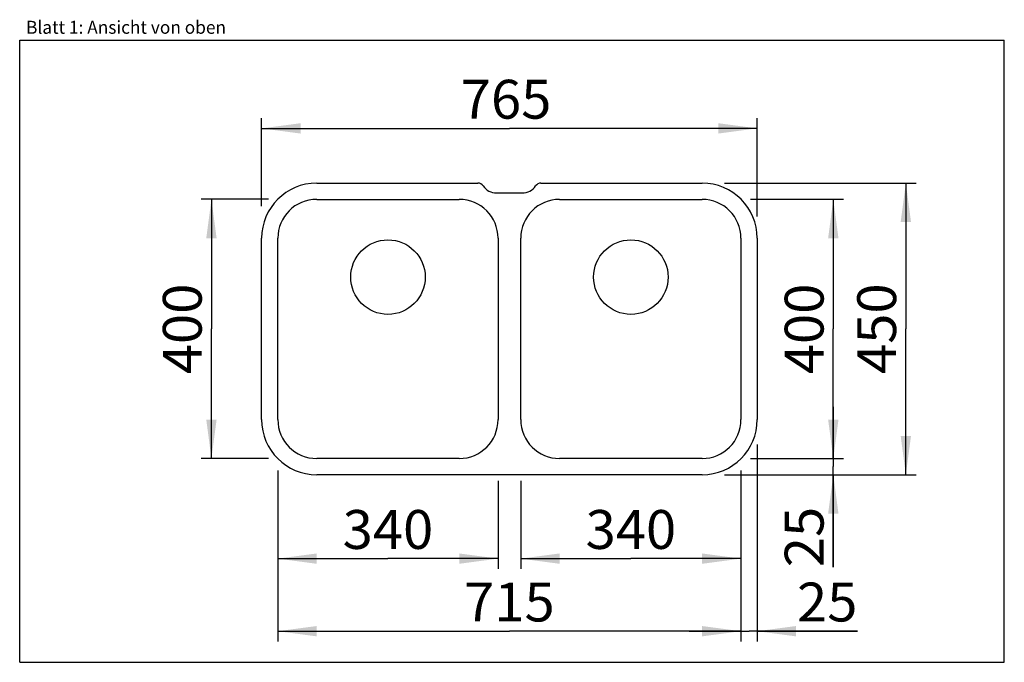
# Model space of a CAD drawing. Units: millimetres. Extents: x 0 to 38, y 0 to 24.8.
import ezdxf
from ezdxf.enums import TextEntityAlignment as Align

# ---------------------------------------------------------------- set-up
doc = ezdxf.new("R2010")
doc.units = ezdxf.units.MM
doc.header["$LTSCALE"] = 2.09
doc.layers.get('0').update_dxf_attribs({"linetype": 'CONTINUOUS'})
doc.layers.add('SPUELE', color=7, linetype='CONTINUOUS')
doc.styles.get("Standard").update_dxf_attribs({"font": 'arial.ttf'})
doc.dimstyles.new('DIMSTYLE_1', dxfattribs={"dimtxt": 1.5, "dimasz": 1.5, "dimexe": 0.18, "dimexo": 0.0625, "dimgap": 0.09, "dimtad": 1, "dimlfac": 40, "dimdsep": 46, "dimtxsty": 'Standard', "dimblk": '_FILLED', "dimblk1": '_FILLED', "dimblk2": '_FILLED', "dimcen": 0.09, "dimclrt": 5, "dimadec": 0, "dimazin": 0, "dimtp": 0.8, "dimtm": 0.8, "dimtfac": 1, "dimtofl": 0, "dimtmove": 0, "dimatfit": 3, "dimldrblk": '_FILLED', "dimfxl": 0, "dimtolj": 1, "dimarcsym": 0})
doc.dimstyles.new('DIMSTYLE_2', dxfattribs={"dimtxt": 1.5, "dimasz": 1.5, "dimexe": 0.18, "dimexo": 0.0625, "dimgap": 0.09, "dimtad": 1, "dimlfac": 40, "dimdsep": 46, "dimtxsty": 'Standard', "dimblk": '_FILLED', "dimblk1": '_FILLED', "dimblk2": '_FILLED', "dimcen": 0.09, "dimclrt": 5, "dimadec": 0, "dimazin": 0, "dimtp": 0.2, "dimtm": 0.2, "dimtfac": 1, "dimtofl": 0, "dimtmove": 0, "dimatfit": 3, "dimldrblk": '_FILLED', "dimfxl": 0, "dimtolj": 1, "dimarcsym": 0})
doc.dimstyles.new('DIMSTYLE_3', dxfattribs={"dimtxt": 1.5, "dimasz": 1.5, "dimexe": 0.18, "dimexo": 0.0625, "dimgap": 0.09, "dimtad": 1, "dimlfac": 40, "dimdsep": 46, "dimtxsty": 'Standard', "dimblk": '_FILLED', "dimblk1": '_FILLED', "dimblk2": '_FILLED', "dimcen": 0.09, "dimclrt": 5, "dimadec": 0, "dimazin": 0, "dimtp": 2, "dimtm": 2, "dimtfac": 1, "dimtofl": 0, "dimtmove": 0, "dimatfit": 3, "dimldrblk": '_FILLED', "dimfxl": 0, "dimtolj": 1, "dimarcsym": 0})
doc.dimstyles.new('DIMSTYLE_4', dxfattribs={"dimtxt": 1.5, "dimasz": 1.5, "dimexe": 0.18, "dimexo": 0.0625, "dimgap": 0.09, "dimtad": 1, "dimlfac": 40, "dimdsep": 46, "dimtxsty": 'Standard', "dimblk": '_FILLED', "dimblk1": '_FILLED', "dimblk2": '_FILLED', "dimcen": 0.09, "dimclrt": 5, "dimadec": 0, "dimazin": 0, "dimtp": 1.2, "dimtm": 1.2, "dimtfac": 1, "dimtofl": 0, "dimtmove": 0, "dimatfit": 3, "dimldrblk": '_FILLED', "dimfxl": 0, "dimtolj": 1, "dimarcsym": 0})

# ---------------------------------------------------------------- blocks, each defined once
blk = doc.blocks.new('_FILLED')
at = {"color": 0, "linetype": 'ByBlock'}
blk.add_solid([(0, 0), (-1, 0.133), (-1, -0.133)], dxfattribs=at)
blk = doc.blocks.new('*D1')
at = {"color": 2, "linetype": 'Continuous'}
for p, q in [((9.963, 3.964), (9.963, 0.8)), ((27.837, 1.6), (27.837, 0.8)), ((9.963, 1.2), (18.9, 1.2)), ((27.837, 1.2), (18.9, 1.2))]:
    blk.add_line(p, q, dxfattribs=at)
at = {"color": 2, "linetype": 'Continuous', "xscale": 1.5, "yscale": 1.5, "zscale": 1.5, "rotation": 180}
blk.add_blockref('_FILLED', (9.963, 1.2), dxfattribs=at)
at = {"color": 2, "linetype": 'Continuous', "xscale": 1.5, "yscale": 1.5, "zscale": 1.5}
blk.add_blockref('_FILLED', (27.837, 1.2), dxfattribs=at)
at = {"color": 5, "linetype": 'Continuous', "width": 1.00001}
blk.add_text('715', height=1.5, dxfattribs=at).set_placement((17.152, 1.575), (20.648, 1.575), align=Align.FIT)
blk = doc.blocks.new('*D2')
at = {"color": 2, "linetype": 'Continuous'}
for p, q in [((28.462, 8.4), (28.462, 0.8)), ((27.837, 3.6), (27.837, 0.8)), ((27.837, 1.2), (25.837, 1.2)), ((25.837, 1.2), (28.15, 1.2)), ((32.331, 1.2), (28.15, 1.2)), ((28.462, 1.2), (32.331, 1.2))]:
    blk.add_line(p, q, dxfattribs=at)
at = {"color": 2, "linetype": 'Continuous', "xscale": 1.5, "yscale": 1.5, "zscale": 1.5}
blk.add_blockref('_FILLED', (27.837, 1.2), dxfattribs=at)
at = {"color": 2, "linetype": 'Continuous', "xscale": 1.5, "yscale": 1.5, "zscale": 1.5, "rotation": 180}
blk.add_blockref('_FILLED', (28.462, 1.2), dxfattribs=at)
at = {"color": 5, "linetype": 'Continuous', "width": 1.00001}
blk.add_text('25', height=1.5, dxfattribs=at).set_placement((30, 1.575), (32.331, 1.575), align=Align.FIT)
blk = doc.blocks.new('*D3')
at = {"color": 2, "linetype": 'Continuous'}
for p, q in [((31.4, 7.862), (31.4, 9.863)), ((31.4, 9.863), (31.4, 7.55)), ((28.2, 7.862), (31.8, 7.862)), ((27.2, 7.237), (31.8, 7.237)), ((31.4, 3.669), (31.4, 7.55)), ((31.4, 7.237), (31.4, 3.669))]:
    blk.add_line(p, q, dxfattribs=at)
at = {"color": 2, "linetype": 'Continuous', "xscale": 1.5, "yscale": 1.5, "zscale": 1.5}
for p, rotation in [((31.4, 7.862), 270), ((31.4, 7.237), 90)]:
    blk.add_blockref('_FILLED', p, dxfattribs=dict(at, rotation=rotation))
at = {"color": 5, "linetype": 'Continuous', "width": 1.00001}
blk.add_text('25', height=1.5, rotation=90, dxfattribs=at).set_placement((31.025, 3.669), (31.025, 6), align=Align.FIT)
blk = doc.blocks.new('*D4')
at = {"color": 2, "linetype": 'Continuous'}
for p, q in [((27.2, 18.488), (34.6, 18.488)), ((34.2, 18.488), (34.2, 12.863)), ((34.2, 7.237), (34.2, 12.863)), ((31.8, 7.237), (34.6, 7.237))]:
    blk.add_line(p, q, dxfattribs=at)
at = {"color": 2, "linetype": 'Continuous', "xscale": 1.5, "yscale": 1.5, "zscale": 1.5}
for p, rotation in [((34.2, 18.488), 90), ((34.2, 7.237), 270)]:
    blk.add_blockref('_FILLED', p, dxfattribs=dict(at, rotation=rotation))
at = {"color": 5, "linetype": 'Continuous', "width": 1.00001}
blk.add_text('450', height=1.5, rotation=90, dxfattribs=at).set_placement((33.825, 11.124), (33.825, 14.62), align=Align.FIT)
blk = doc.blocks.new('*D5')
at = {"color": 2, "linetype": 'Continuous'}
for p, q in [((9.338, 17.6), (9.338, 21)), ((28.462, 17.2), (28.462, 21)), ((9.338, 20.6), (18.9, 20.6)), ((28.462, 20.6), (18.9, 20.6))]:
    blk.add_line(p, q, dxfattribs=at)
at = {"color": 2, "linetype": 'Continuous', "xscale": 1.5, "yscale": 1.5, "zscale": 1.5, "rotation": 180}
blk.add_blockref('_FILLED', (9.338, 20.6), dxfattribs=at)
at = {"color": 2, "linetype": 'Continuous', "xscale": 1.5, "yscale": 1.5, "zscale": 1.5}
blk.add_blockref('_FILLED', (28.462, 20.6), dxfattribs=at)
at = {"color": 5, "linetype": 'Continuous', "width": 1.00001}
blk.add_text('765', height=1.5, dxfattribs=at).set_placement((17.023, 20.975), (20.52, 20.975), align=Align.FIT)
blk = doc.blocks.new('*D6')
at = {"color": 2, "linetype": 'Continuous'}
for p, q in [((28.2, 17.863), (31.8, 17.863)), ((31.4, 17.863), (31.4, 12.863)), ((31.4, 7.862), (31.4, 12.863)), ((31, 7.862), (31.8, 7.862))]:
    blk.add_line(p, q, dxfattribs=at)
at = {"color": 2, "linetype": 'Continuous', "xscale": 1.5, "yscale": 1.5, "zscale": 1.5}
for p, rotation in [((31.4, 17.863), 90), ((31.4, 7.862), 270)]:
    blk.add_blockref('_FILLED', p, dxfattribs=dict(at, rotation=rotation))
at = {"color": 5, "linetype": 'Continuous', "width": 1.00001}
blk.add_text('400', height=1.5, rotation=90, dxfattribs=at).set_placement((31.025, 11.114), (31.025, 14.611), align=Align.FIT)
blk = doc.blocks.new('*D7')
at = {"color": 2, "linetype": 'Continuous'}
for p, q in [((9.6, 17.863), (7, 17.863)), ((7.4, 17.863), (7.4, 12.863)), ((7.4, 7.862), (7.4, 12.863)), ((9.6, 7.862), (7, 7.862))]:
    blk.add_line(p, q, dxfattribs=at)
at = {"color": 2, "linetype": 'Continuous', "xscale": 1.5, "yscale": 1.5, "zscale": 1.5}
for p, rotation in [((7.4, 17.863), 90), ((7.4, 7.862), 270)]:
    blk.add_blockref('_FILLED', p, dxfattribs=dict(at, rotation=rotation))
at = {"color": 5, "linetype": 'Continuous', "width": 1.00001}
blk.add_text('400', height=1.5, rotation=90, dxfattribs=at).set_placement((7.025, 11.114), (7.025, 14.611), align=Align.FIT)
blk = doc.blocks.new('*D8')
at = {"color": 2, "linetype": 'Continuous'}
for p, q in [((9.963, 7.4), (9.963, 3.6)), ((18.462, 7), (18.462, 3.6)), ((9.963, 4), (14.213, 4)), ((18.462, 4), (14.213, 4))]:
    blk.add_line(p, q, dxfattribs=at)
at = {"color": 2, "linetype": 'Continuous', "xscale": 1.5, "yscale": 1.5, "zscale": 1.5, "rotation": 180}
blk.add_blockref('_FILLED', (9.963, 4), dxfattribs=at)
at = {"color": 2, "linetype": 'Continuous', "xscale": 1.5, "yscale": 1.5, "zscale": 1.5}
blk.add_blockref('_FILLED', (18.462, 4), dxfattribs=at)
at = {"color": 5, "linetype": 'Continuous', "width": 1.00001}
blk.add_text('340', height=1.5, dxfattribs=at).set_placement((12.464, 4.375), (15.961, 4.375), align=Align.FIT)
blk = doc.blocks.new('*D9')
at = {"color": 2, "linetype": 'Continuous'}
for p, q in [((27.837, 7.4), (27.837, 3.6)), ((19.337, 7), (19.337, 3.6)), ((19.337, 4), (23.587, 4)), ((27.837, 4), (23.587, 4))]:
    blk.add_line(p, q, dxfattribs=at)
at = {"color": 2, "linetype": 'Continuous', "xscale": 1.5, "yscale": 1.5, "zscale": 1.5, "rotation": 180}
blk.add_blockref('_FILLED', (19.337, 4), dxfattribs=at)
at = {"color": 2, "linetype": 'Continuous', "xscale": 1.5, "yscale": 1.5, "zscale": 1.5}
blk.add_blockref('_FILLED', (27.837, 4), dxfattribs=at)
at = {"color": 5, "linetype": 'Continuous', "width": 1.00001}
blk.add_text('340', height=1.5, dxfattribs=at).set_placement((21.839, 4.375), (25.336, 4.375), align=Align.FIT)

msp = doc.modelspace()

# ---------------------------------------------------------------- linework, layer by layer
at = {"color": 7, "linetype": 'Continuous'}
for p, q in [((0, 0), (0, 24)), ((0, 24), (38, 24)), ((38, 0), (38, 24)), ((0, 0), (38, 0))]:
    msp.add_line(p, q, dxfattribs=at)
at = {"layer": 'SPUELE', "color": 7, "linetype": 'Continuous'}
for p, q in [((11.4625, 18.4875), (17.68193, 18.4875)), ((20.11807, 18.4875), (26.3375, 18.4875)), ((11.4625, 17.8625), (16.9625, 17.8625)), ((18.4, 18.1125), (19.4, 18.1125)), ((20.8375, 17.8625), (26.3375, 17.8625)), ((9.3375, 9.3625), (9.3375, 16.3625)), ((9.9625, 9.3625), (9.9625, 16.3625)), ((18.4625, 16.3625), (18.4625, 9.3625)), ((19.3375, 9.3625), (19.3375, 16.3625)), ((27.8375, 16.3625), (27.8375, 9.3625)), ((28.4625, 16.3625), (28.4625, 9.3625)), ((16.9625, 7.8625), (11.4625, 7.8625)), ((26.3375, 7.8625), (20.8375, 7.8625)), ((26.3375, 7.2375), (11.4625, 7.2375))]:
    msp.add_line(p, q, dxfattribs=at)
for centre in [(14.2125, 14.8625), (23.5875, 14.8625)]:
    msp.add_circle(centre, 1.4375, dxfattribs=at)
for centre, radius, start, end in [((11.4625, 16.3625), 2.125, 90, 180), ((17.68193, 18.2375), 0.25, 34.849905, 90), ((18.4, 18.7375), 0.625, 214.849905, 270), ((19.4, 18.7375), 0.625, 270, 325.150095), ((20.11807, 18.2375), 0.25, 90, 145.150095), ((26.3375, 16.3625), 2.125, 0, 90), ((11.4625, 16.3625), 1.5, 90, 180), ((16.9625, 16.3625), 1.5, 0, 90), ((20.8375, 16.3625), 1.5, 90, 180), ((26.3375, 16.3625), 1.5, 0, 90), ((11.4625, 9.3625), 2.125, 180, 270), ((11.4625, 9.3625), 1.5, 180, 270), ((16.9625, 9.3625), 1.5, 270, 360), ((20.8375, 9.3625), 1.5, 180, 270), ((26.3375, 9.3625), 2.125, 270, 360), ((26.3375, 9.3625), 1.5, 270, 360)]:
    msp.add_arc(centre, radius, start, end, dxfattribs=at)

# ---------------------------------------------------------------- texts
at = {"color": 5, "linetype": 'Continuous', "width": 0.998748}
msp.add_text('Blatt 1: Ansicht von oben', height=0.5, dxfattribs=at).set_placement((0.24585, 24.25057), (7.96332, 24.25057), align=Align.FIT)

# ---------------------------------------------------------------- dimensions: what is measured, and where the dimension line sits
at = {"color": 2, "linetype": 'Continuous'}
for base, p1, p2, dimstyle, picture, middle in [((28.4625, 20.6), (9.3375, 17.6), (28.4625, 17.2), 'DIMSTYLE_3', '*D5', (17.02341, 21.725)), ((28.4625, 1.2), (27.8375, 3.6), (28.4625, 8.4), 'DIMSTYLE_2', '*D2', (31.16543, 2.325))]:
    dim = msp.add_linear_dim(base=base, p1=p1, p2=p2, dimstyle=dimstyle, dxfattribs=at)
    dim.commit()
    dim.dimension.update_dxf_attribs({"geometry": picture, "text_midpoint": middle, "dimtype": 160})
for base, p1, p2, angle, dimstyle, picture, middle in [((34.2, 18.4875), (31.8, 7.2375), (27.2, 18.4875), 90, 'DIMSTYLE_3', '*D4', (33.8583, 11.30941)), ((7.4, 17.8625), (9.6, 7.8625), (9.6, 17.8625), 90, 'DIMSTYLE_4', '*D7', (7.0583, 11.29967)), ((31.4, 17.8625), (31.8, 7.8625), (28.2, 17.8625), 90, 'DIMSTYLE_4', '*D6', (31.0583, 11.29967)), ((31.4, 7.2375), (28.2, 7.8625), (27.2, 7.2375), 270, 'DIMSTYLE_2', '*D3', (31.31939, 2.7508)), ((9.9625, 4), (18.4625, 7), (9.9625, 7.4), 180, 'DIMSTYLE_4', '*D8', (12.46436, 5.125)), ((19.3375, 4), (27.8375, 7.4), (19.3375, 7), 180, 'DIMSTYLE_4', '*D9', (21.83936, 5.125)), ((9.9625, 1.2), (27.8375, 1.6), (9.9625, 3.96358), 180, 'DIMSTYLE_1', '*D1', (17.15186, 2.325))]:
    dim = msp.add_linear_dim(base=base, p1=p1, p2=p2, angle=angle, dimstyle=dimstyle, dxfattribs=at)
    dim.commit()
    dim.dimension.update_dxf_attribs({"geometry": picture, "text_midpoint": middle, "dimtype": 160})

doc.saveas('drawing.dxf')
